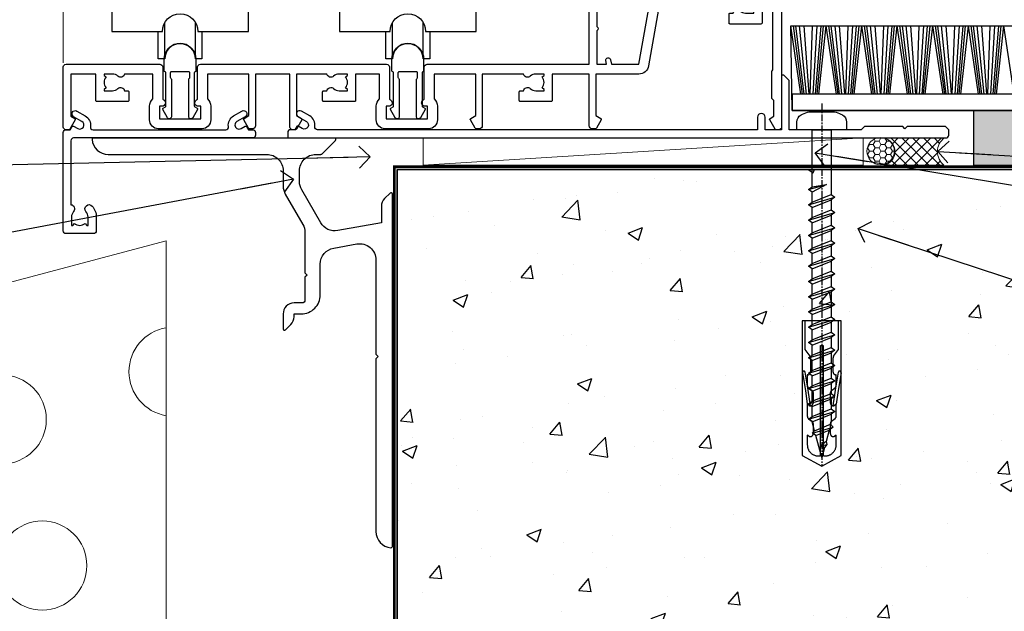
# Model space of a CAD drawing. Units: millimetres. Extents: x -28 to 240098, y -374 to 2178.
# Drawn here: x 8511 to 8691, y 93 to 201 of the extents above; entities that cross this region are included whole.
import ezdxf
from ezdxf import colors
from ezdxf.entities.mleader import LeaderData, LeaderLine
from ezdxf.math import Vec2, Vec3

# ---------------------------------------------------------------- set-up
doc = ezdxf.new("R2010")
doc.units = ezdxf.units.MM
doc.linetypes.add('CENTER', pattern=[2, 1.25, -0.25, 0.25, -0.25])
doc.linetypes.add('Dashed', pattern=[564.444447, 282.222223, -282.222223])
doc.layers.add('Aluminium Systems Ltd Joinery Detail', color=7, linetype='Continuous')
doc.layers.add('Aluminium Systems Ltd Notes', color=7, linetype='Continuous')
doc.styles.get("Standard").update_dxf_attribs({"font": 'arial.ttf'})

# ---------------------------------------------------------------- blocks, each defined once
blk = doc.blocks.new('01017P-30945')
at = {"flags": 128}
blk.add_lwpolyline([(41.88, 72, 0.198912), (42.06, 72.07), (44.56, 74.57, 0.668179), (44.38, 75), (0.25, 75, 0.441135), (0, 74.73, 0.387795), (2.99, 72), (31.99, 72, -0.414214), (34.99, 69), (34.99, 66.22, 0.131652), (35.39, 64.72), (38.59, 59.19, -0.131652), (38.99, 57.69), (38.99, 50.3), (39.39, 49.9), (38.99, 49.5), (38.99, 45.3, -0.414214), (38.49, 44.8), (36.99, 44.8, 0.414214), (34.99, 42.8), (34.99, 40.05, 0.668179), (35.41, 39.87), (36.4, 40.86, 0.198912), (36.99, 42.27), (36.99, 42.8), (38.29, 42.8, 0.414214), (41.79, 46.3), (41.79, 51.91, -0.36397), (44.27, 54.86), (48.47, 55.6, -0.466308), (51.99, 52.65), (51.99, 35.4), (52.39, 35), (51.99, 34.6), (51.99, 2.99, 0.387795), (54.71, 0, 0.441135), (54.99, 0.25), (54.99, 64.75, 0.668179), (54.56, 64.92), (53.57, 63.93, 0.198912), (52.99, 62.52), (52.99, 59.45), (44.99, 58.04, -0.315299), (41.87, 59.49), (38.39, 65.53, -0.131652), (37.99, 67.03), (37.99, 69, -0.414214), (40.99, 72)], format="xyb", close=True, dxfattribs=at)
blk = doc.blocks.new('Brick Veneer Concrete Floor Sill AC35')
at = {"layer": 'Aluminium Systems Ltd Joinery Detail', "linetype": 'Continuous', "lineweight": 5}
for p, q in [((-127.69, -39.19), (0.66, -5.01)), ((0.66, -5.01), (0.66, -82.57))]:
    blk.add_line(p, q, dxfattribs=at)
for centre in [(-29.46, -37.71), (-22.03, -64.46)]:
    blk.add_circle(centre, 8.16, dxfattribs=at)
blk.add_arc((2, -28.97), 8.16, 99.4857, 260.5143, dxfattribs=at)
at = {"layer": 'Aluminium Systems Ltd Joinery Detail'}
blk.add_blockref('01017P-30945', (-12.93, -61.19, 2), dxfattribs=at)
blk = doc.blocks.new('_Open90')
at = {"color": 0, "linetype": 'ByBlock', "lineweight": -2}
for p, q in [((-0.5, 0.5), (0, 0)), ((0, 0), (-2.44, 0)), ((0, 0), (-0.5, -0.5))]:
    blk.add_line(p, q, dxfattribs=at)
blk = doc.blocks.new('Rawlplug')
at = {"color": 4, "linetype": 'Dashed'}
blk.add_lwpolyline([(-3.57, 0), (-3.57, -24.66), (0, -26.59), (3.57, -24.66), (3.57, 0)], close=True, dxfattribs=at)
for points in [[(-3.07, 0), (-3.07, -5.27), (-2.17, -6.48, -0.162386), (-2.07, -6.78), (-2.07, -9.38, -0.414214), (-2.57, -9.88), (-2.64, -9.88), (-2.64, -11.85, 0.236093), (-2.44, -12.25), (-1.78, -12.74, -0.236093), (-1.58, -13.14), (-1.58, -15.06, -0.618001), (-2.38, -15.46), (-2.64, -15.27), (-2.64, -17.49, 0.236093), (-2.44, -17.89), (-1.78, -18.38, -0.236093), (-1.58, -18.78), (-1.58, -20.7, -0.618001), (-2.38, -21.1), (-2.64, -20.91), (-2.64, -22.73, 0.472976), (-0.25, -24.69), (-0.25, -4.5), (0.25, -4.5), (0.25, -24.69, 0.472976), (2.64, -22.73), (2.64, -20.91), (2.38, -21.1, -0.618001), (1.58, -20.7), (1.58, -18.78, -0.236093), (1.78, -18.38), (2.44, -17.89, 0.236093), (2.64, -17.49), (2.64, -15.27), (2.38, -15.46, -0.618001), (1.58, -15.06), (1.58, -13.14, -0.236093), (1.78, -12.74), (2.44, -12.25, 0.236093), (2.64, -11.85), (2.64, -9.88), (2.57, -9.88, -0.414214), (2.07, -9.38), (2.07, -6.78, -0.162386), (2.17, -6.48), (3.07, -5.27), (3.07, 0)], [(-2.09, -15.56), (-2.5, -12.72), (-3.04, -9.42, 1), (-3.53, -9.5), (-2.99, -12.79), (-2.64, -15.27)], [(2.09, -15.56), (2.5, -12.72), (3.04, -9.42, -1), (3.53, -9.5), (2.99, -12.79), (2.64, -15.27)]]:
    blk.add_lwpolyline(points, format="xyb", dxfattribs=at)
blk = doc.blocks.new('WS10G60Pan')
at = {"linetype": 'CENTER'}
blk.add_line((0, 4.8), (0, -61.5), dxfattribs=at)
for p, q in [((-1.75, -0.01), (1.75, -0.01)), ((-2.4, -10.96), (0.87, -10)), ((-2.4, -13.76), (2.4, -12.36)), ((-1.75, -13.27), (1.75, -11.87)), ((-1.75, -14.24), (1.75, -12.84)), ((-2.4, -16.56), (2.4, -15.16)), ((-1.75, -16.07), (1.75, -14.67)), ((-1.75, -17.04), (1.75, -15.64)), ((-2.4, -19.36), (2.4, -17.96)), ((-1.75, -18.87), (1.75, -17.47)), ((-1.75, -19.84), (1.75, -18.44)), ((-2.4, -22.16), (2.4, -20.76)), ((-1.75, -21.67), (1.75, -20.27)), ((-1.75, -22.64), (1.75, -21.24)), ((-1.75, -24.47), (1.75, -23.07)), ((-2.4, -24.96), (2.4, -23.56)), ((-1.75, -25.44), (1.75, -24.04)), ((-2.4, -27.76), (2.4, -26.36)), ((-1.75, -27.27), (1.75, -25.87)), ((-1.75, -28.24), (1.75, -26.84)), ((-1.75, -30.07), (1.75, -28.67)), ((-2.4, -30.56), (2.4, -29.16)), ((-1.75, -31.04), (1.75, -29.64)), ((-2.4, -33.36), (2.4, -31.96)), ((-1.75, -32.87), (1.75, -31.47)), ((-1.75, -33.84), (1.75, -32.44)), ((-2.4, -36.16), (2.4, -34.76)), ((-1.75, -35.67), (1.75, -34.27)), ((-1.75, -36.64), (1.75, -35.24)), ((-2.4, -38.96), (2.4, -37.56)), ((-1.75, -38.47), (1.75, -37.07)), ((-1.75, -39.44), (1.75, -38.04)), ((-2.4, -41.76), (2.4, -40.36)), ((-1.75, -41.27), (1.75, -39.87)), ((-1.75, -42.24), (1.75, -40.84)), ((-2.4, -44.56), (2.4, -43.16)), ((-1.75, -44.07), (1.75, -42.67)), ((-1.75, -45.04), (1.75, -43.64)), ((-2.4, -47.36), (2.4, -45.96)), ((-1.75, -46.87), (1.75, -45.47)), ((-1.75, -47.84), (1.75, -46.44)), ((-1.75, -49.67), (1.75, -48.27)), ((-2.4, -50.16), (2.4, -48.76)), ((-1.75, -50.64), (1.75, -49.24)), ((-2.4, -52.96), (2.4, -51.56)), ((-1.75, -52.47), (1.75, -51.07)), ((-1.75, -53.44), (1.75, -52.04)), ((-1.31, -55.1), (1.63, -53.92)), ((-1.67, -55.54), (2.08, -54.45)), ((-1.08, -55.97), (1.34, -55)), ((-0.27, -57.93), (0.9, -57.59))]:
    blk.add_line(p, q)
blk.add_lwpolyline([(-1.75, 0), (-4.55, 0), (-4.55, 1.42, -0.269448), (-3.79, 2.72, -0.057509), (-2.62, 3.22, -0.072181), (-2.06, 3.3), (2.06, 3.3, -0.072181), (2.62, 3.22, -0.057509), (3.79, 2.72, -0.269448), (4.55, 1.42), (4.55, 0), (1.75, 0), (1.75, -11.87), (2.4, -12.36), (1.75, -12.84), (1.75, -14.67), (2.4, -15.16), (1.75, -15.64), (1.75, -17.47), (2.4, -17.96), (1.75, -18.44), (1.75, -20.27), (2.4, -20.76), (1.75, -21.24), (1.75, -23.07), (2.4, -23.56), (1.75, -24.04), (1.75, -25.87), (2.4, -26.36), (1.75, -26.84), (1.75, -28.67), (2.4, -29.16), (1.75, -29.64), (1.75, -31.47), (2.4, -31.96), (1.75, -32.44), (1.75, -34.27), (2.4, -34.76), (1.75, -35.24), (1.75, -37.07), (2.4, -37.56), (1.75, -38.04), (1.75, -39.87), (2.4, -40.36), (1.75, -40.84), (1.75, -42.67), (2.4, -43.16), (1.75, -43.64), (1.75, -45.47), (2.4, -45.96), (1.75, -46.44), (1.75, -48.27), (2.4, -48.76), (1.75, -49.24), (1.75, -51.07), (2.4, -51.56), (1.75, -52.04), (1.75, -53.47), (1.63, -53.92), (2.08, -54.45), (1.34, -55), (0.79, -57.05), (0.9, -57.59), (0.5, -58.14), (0, -60), (-1.08, -55.97), (-1.67, -55.54), (-1.31, -55.1), (-1.75, -53.47), (-1.75, -53.44), (-2.4, -52.96), (-1.75, -52.47), (-1.75, -50.64), (-2.4, -50.16), (-1.75, -49.67), (-1.75, -47.84), (-2.4, -47.36), (-1.75, -46.87), (-1.75, -45.04), (-2.4, -44.56), (-1.75, -44.07), (-1.75, -42.24), (-2.4, -41.76), (-1.75, -41.27), (-1.75, -39.44), (-2.4, -38.96), (-1.75, -38.47), (-1.75, -36.64), (-2.4, -36.16), (-1.75, -35.67), (-1.75, -33.84), (-2.4, -33.36), (-1.75, -32.87), (-1.75, -31.04), (-2.4, -30.56), (-1.75, -30.07), (-1.75, -28.24), (-2.4, -27.76), (-1.75, -27.27), (-1.75, -25.44), (-2.4, -24.96), (-1.75, -24.47), (-1.75, -22.64), (-2.4, -22.16), (-1.75, -21.67), (-1.75, -19.84), (-2.4, -19.36), (-1.75, -18.87), (-1.75, -17.04), (-2.4, -16.56), (-1.75, -16.07), (-1.75, -14.24), (-2.4, -13.76), (-1.75, -13.27), (-1.75, -11.44), (-2.4, -10.96), (-1.75, -10.47)], format="xyb", close=True)
for points in [[(-1.75, -10.47), (0.87, -10), (-1.75, -11.44)], [(0.79, -57.05), (-0.27, -57.93), (0.5, -58.14)]]:
    blk.add_lwpolyline(points)
blk = doc.blocks.new('F079-21199')
at = {"flags": 128}
blk.add_lwpolyline([(4.55, 1.5), (4.55, 3.02, 0.183747), (4.16, 4.04, -1), (5.29, 5.04, -0.183747), (6.05, 3.02), (6.05, 0.5, -0.414214), (5.55, 0), (0.5, 0, -0.414214), (0, 0.5), (0, 18.5, -0.414214), (0.5, 19), (1.29, 19), (1.63, 19.58, -0.414214), (1.9, 19.66), (2.66, 19.22, 1), (3.41, 20.52), (1.9, 21.39, -1), (2.5, 22.43), (4.01, 21.56, -0.308922), (4.96, 19.58, 0.459253), (5.45, 19), (29.75, 19, 0.459253), (30.24, 19.58, -0.308922), (31.19, 21.56), (32.7, 22.43, -1), (33.3, 21.39), (31.79, 20.52, 1), (32.54, 19.22), (33.3, 19.66, -0.414214), (33.57, 19.58), (33.91, 19), (34.7, 19, -0.414214), (35.2, 18.5), (35.2, 18, -0.414214), (34.7, 17.5), (1.9, 17.5, 0.414214), (1.4, 17), (1.4, 5.28, -0.612248), (1.89, 4.04, 0.183747), (1.5, 3.02), (1.5, 1.5), (1.75, 1.5), (2.04, 1.86, 0.36397), (4.01, 1.86), (4.3, 1.5)], format="xyb", close=True, dxfattribs=at)
blk = doc.blocks.new('Brick Veneer AC35 Floor Liner External Stacker')
at = {"layer": 'Aluminium Systems Ltd Joinery Detail'}
h = blk.add_hatch(dxfattribs=at)
h.set_pattern_fill('GRAVEL', color=256, scale=0.2)
h.set_pattern_definition([(228.0127875, (-4361.8149, -212.2633), (-40.640000003, -45.719999997), [0.683443, -67.6609673]), (184.969741, (-4362.2721, -212.7713), (60.959999976, 5.080000289), [1.1728094, -116.108098]), (132.510447, (-4363.4405, -212.8729), (50.800000021, -55.87999998), [0.826963, -81.8694456]), (267.273689, (-4365.4217, -214.1429), (5.08000001, 101.6), [1.068009, -105.732875]), (292.833654, (-4365.4725, -215.2097), (-25.400000002, 60.959999999), [1.0472674, -103.6796155]), (357.273689, (-4365.0661, -216.1749), (-101.6, 5.08000001), [1.068009, -105.732875]), (37.6942405, (-4363.99931, -216.2257), (-66.039999997, -50.800000004), [1.4123873, -139.8262306]), (72.2553284, (-4362.88171, -215.3621), (35.5600000096, 111.759999997), [1.333439, -132.010513]), (121.4295656, (-4362.4753, -214.0921), (-40.640000006, 66.039999996), [1.071626, -106.0910914]), (175.236358, (-4363.0341, -213.1777), (55.88, -5.08000001), [1.2234266, -59.947874]), (222.397438, (-4364.25331, -213.0761), (-60.959999998, -55.880000002), [1.582156, -156.633545]), (138.814075, (-4360.3925, -214.1937), (-35.56, 30.48), [0.540009, -53.4611316]), (171.4692344, (-4360.7989, -213.8381), (66.040000002, -10.159999988), [1.027364, -101.709278]), (225, (-4361.815, -213.6857), (-7e-16, -5.08), [0.7184187, -6.465786]), (203.19859, (-4362.1705, -213.0761), (25.4, 10.16), [0.3868826, -38.301245]), (291.80141, (-4362.5261, -213.2285), (-5.08, 15.24), [0.547131, -26.809506]), (30.963757, (-4362.3229, -213.7365), (15.24, 10.16), [0.8886393, -28.7325963]), (161.56505, (-4361.5609, -213.2793), (10.16, -5.08), [0.642574, -15.421796]), (16.38954, (-4365.4725, -213.2285), (50.8, 15.24), [0.900176, -89.1176533]), (70.346176, (-4364.6089, -212.9745), (-20.320000002, -55.88), [0.755198, -74.7644314]), (293.19859, (-4361.5609, -212.2633), (-10.16, 25.4), [0.77376, -37.914367]), (343.61046, (-4361.2561, -212.9745), (-50.800000001, 15.239999996), [0.900176, -89.1176533]), (339.443955, (-4365.4725, -216.3781), (-25.4, 10.16), [0.8680704, -42.5354686]), (294.775141, (-4364.6597, -216.6829), (-25.40000003, 55.879999986), [0.727344, -72.007187]), (66.80141, (-4361.5101, -217.3433), (10.16, 25.4), [0.77376, -37.914367]), (17.354025, (-4361.2053, -216.6321), (-66.039999999, -20.320000004), [0.8515655, -84.304752]), (69.443955, (-4363.9993, -217.3433), (-10.16, -25.4), [0.434035, -42.969504]), (101.309932, (-4361.8149, -217.3433), (-5.08, 20.32), [0.259029, -25.64399]), (165.963757, (-4361.8657, -217.0893), (15.24, -5.08), [1.0472674, -19.898109]), (186.009006, (-4362.8817, -216.8353), (50.8, 5.080000003), [0.970534, -96.08273]), (303.690068, (-4362.3229, -214.1937), (-5.08, 10.16), [0.732648, -17.583553]), (353.1572266, (-4361.91651, -214.8033), (86.3600000005, -10.1599999955), [1.2791135, -126.632018]), (60.945396, (-4360.6465, -214.9557), (-20.32, -35.56), [0.5230165, -51.7787846]), (90, (-4360.3925, -214.4985), (-5.08, 5.08), [0.3048, -4.7752]), (120.256437, (-4362.9833, -216.6829), (20.319999998, -35.56), [0.705734, -69.8678815]), (48.0127875, (-4363.3389, -216.0733), (40.640000003, 45.719999997), [1.366886, -66.9775244]), (0, (-4362.4245, -215.0573), (5.08, 5.08), [1.3208, -3.7592]), (325.3048465, (-4361.1037, -215.0573), (50.80000002, -35.559999973), [0.803219, -79.5186334]), (254.054604, (-4360.4433, -215.5145), (-5.08, -20.32), [0.739658, -36.2433]), (207.6459754, (-4360.64651, -216.2257), (-96.520000004, -50.799999993), [1.20429, -119.224929]), (175.4260787, (-4361.71331, -216.7845), (-66.04, 5.08), [1.274059, -126.131693])])
h.paths.add_polyline_path([(112.89, 3.8), (112.89, -6.2), (189.97, -6.2), (189.97, 3.8)])
at = {"layer": 'Aluminium Systems Ltd Joinery Detail', "lineweight": 5}
h = blk.add_hatch(dxfattribs=at)
h.set_pattern_fill('HONEY', color=0, scale=0.221113, angle=360, style=0)
h.set_pattern_definition([(0, (-6020.46315, -488.9421), (1.05304828, 0.607977563), [0.70203219, -1.40406438]), (120, (-6020.46315, -488.9421), (-1.053048155, 0.60797778), [0.70203219, -1.40406438]), (60, (-6020.46315, -488.9421), (1.26e-07, 1.215955345), [-1.40406438, 0.70203219])])
edge = h.paths.add_edge_path()
edge.add_arc((95.86, -3.63), 2.5, 0, 180)
edge.add_arc((95.86, -3.63), 2.5, 180, 360)
h = blk.add_hatch(dxfattribs=at)
h.set_pattern_fill('NET', color=0, scale=0.442225, angle=225, style=0)
h.set_pattern_definition([(315, (-7387.9224, 4152.8209), (-0.99282344, -0.99282344), []), (225, (-7387.9224, 4152.8209), (-0.99282344, 0.99282344), [])])
edge = h.paths.add_edge_path()
edge.add_line((107.46, -6.19), (96.72, -6.2))
edge.add_arc((95.88, -3.74), 2.6, -71.2564, 76.9454)
edge.add_line((96.47, -1.2), (107.51, -1.2))
edge.add_arc((109.41, -3.71), 3.15, 127.1389, 231.8374)
at = {"flags": 128}
blk.add_lwpolyline([(-12.68, -1.2), (107.82, -1.2, 0.414214), (108.32, -0.7), (108.32, 0.3), (107.72, 0.9), (100.72, 0.9), (100.32, 0.5), (99.92, 0.9), (92.92, 0.9), (92.32, 0.3), (79.12, 0.3), (79.12, 9.21, 0.198912), (79.06, 9.36), (78.18, 10.24, 0.198912), (78.04, 10.3), (77.92, 10.3, 0.414214), (77.72, 10.1), (77.72, 0.3), (74.72, 0.3), (74.72, 2.6, 1), (73.32, 2.6), (73.32, 0.3), (-7.22, 0.3, -0.459253), (-7.72, 0.87, 0.308922), (-8.67, 2.85), (-10.18, 3.72, 1), (-10.78, 2.69), (-9.27, 1.82, -1), (-10.02, 0.52), (-10.78, 0.95, 0.414214), (-11.05, 0.88), (-11.39, 0.3), (-12.18, 0.3, 0.414214), (-12.68, -0.2), (-12.68, -1.2)], format="xyb", dxfattribs=at)
at = {"layer": 'Aluminium Systems Ltd Joinery Detail'}
for p, q in [((81.25, 6.82, -1), (79.39, 19.34, -1)), ((81.56, 6.82, -1), (79.88, 19.34, -1)), ((81.84, 6.82, -1), (80.32, 19.34, -1)), ((82.28, 6.82, -1), (81.01, 19.34, -1)), ((82.8, 6.82, -1), (81.84, 19.34, -1)), ((82.95, 6.82, -1), (83.41, 19.34, -1)), ((83.49, 6.82, -1), (84.25, 19.34, -1)), ((83.93, 6.82, -1), (84.95, 19.34, -1)), ((84.21, 6.82, -1), (85.4, 19.34, -1)), ((84.53, 6.82, -1), (85.89, 19.34, -1)), ((87.76, 6.82, -1), (85.89, 19.34, -1)), ((88.07, 6.82, -1), (86.38, 19.34, -1)), ((88.35, 6.82, -1), (86.83, 19.34, -1)), ((88.78, 6.82, -1), (87.52, 19.34, -1)), ((89.31, 6.82, -1), (88.35, 19.34, -1)), ((89.46, 6.82, -1), (89.91, 19.34, -1)), ((89.99, 6.82, -1), (90.76, 19.34, -1)), ((90.43, 6.82, -1), (91.45, 19.34, -1)), ((90.72, 6.82, -1), (91.9, 19.34, -1)), ((91.03, 6.82, -1), (92.4, 19.34, -1)), ((94.27, 6.82, -1), (92.4, 19.34, -1)), ((94.58, 6.82, -1), (92.89, 19.34, -1)), ((94.85, 6.82, -1), (93.33, 19.34, -1)), ((95.29, 6.82, -1), (94.02, 19.34, -1)), ((95.81, 6.82, -1), (94.86, 19.34, -1)), ((95.96, 6.82, -1), (96.42, 19.34, -1)), ((96.5, 6.82, -1), (97.26, 19.34, -1)), ((96.94, 6.82, -1), (97.96, 19.34, -1)), ((97.22, 6.82, -1), (98.41, 19.34, -1)), ((97.54, 6.82, -1), (98.9, 19.34, -1)), ((100.77, 6.82, -1), (98.9, 19.34, -1)), ((101.08, 6.82, -1), (99.4, 19.34, -1)), ((101.36, 6.82, -1), (99.84, 19.34, -1)), ((101.79, 6.82, -1), (100.53, 19.34, -1)), ((102.32, 6.82, -1), (101.36, 19.34, -1)), ((102.47, 6.82, -1), (102.92, 19.34, -1)), ((103, 6.82, -1), (103.77, 19.34, -1)), ((103.44, 6.82, -1), (104.46, 19.34, -1)), ((103.73, 6.82, -1), (104.91, 19.34, -1)), ((104.04, 6.82, -1), (105.41, 19.34, -1)), ((107.28, 6.82, -1), (105.41, 19.34, -1)), ((107.59, 6.82, -1), (105.9, 19.34, -1)), ((107.86, 6.82, -1), (106.34, 19.34, -1)), ((108.3, 6.82, -1), (107.03, 19.34, -1)), ((108.82, 6.82, -1), (107.87, 19.34, -1)), ((108.97, 6.82, -1), (109.43, 19.34, -1)), ((109.51, 6.82, -1), (110.27, 19.34, -1)), ((109.95, 6.82, -1), (110.97, 19.34, -1)), ((110.23, 6.82, -1), (111.42, 19.34, -1)), ((110.55, 6.82, -1), (111.92, 19.34, -1)), ((113.78, 6.82, -1), (111.92, 19.34, -1)), ((114.09, 6.82, -1), (112.41, 19.34, -1)), ((114.37, 6.82, -1), (112.85, 19.34, -1)), ((114.8, 6.82, -1), (113.54, 19.34, -1)), ((115.33, 6.82, -1), (114.37, 19.34, -1)), ((115.48, 6.82, -1), (115.93, 19.34, -1)), ((116.01, 6.82, -1), (116.78, 19.34, -1)), ((116.46, 6.82, -1), (117.48, 19.34, -1)), ((116.74, 6.82, -1), (117.92, 19.34, -1)), ((117.05, 6.82, -1), (118.42, 19.34, -1)), ((120.29, 6.82, -1), (118.42, 19.34, -1))]:
    blk.add_line(p, q, dxfattribs=at)
at = {"layer": 'Aluminium Systems Ltd Joinery Detail', "color": 0, "lineweight": 5}
blk.add_line((12.12, -6.2, 1), (92.66, -1.2, 1), dxfattribs=at)
at = {"layer": 'Aluminium Systems Ltd Joinery Detail', "elevation": -1}
for points in [[(79.39, 19.34), (189.72, 19.34), (189.97, 3.8), (79.64, 3.8)], [(79.64, 3.8), (189.97, 3.8), (189.97, 6.82), (79.64, 6.82)], [(112.89, -6.2), (189.97, -6.2), (189.97, 3.8), (112.89, 3.8)]]:
    blk.add_lwpolyline(points, close=True, dxfattribs=at)
at = {"layer": 'Aluminium Systems Ltd Joinery Detail', "color": 0, "lineweight": 5, "elevation": 1}
blk.add_lwpolyline([(12.12, -6.2), (92.66, -6.2), (92.66, -1.2), (12.12, -1.2)], close=True, dxfattribs=at)
blk.add_lwpolyline([(96.45, -6.21), (107.46, -6.19, -0.491511), (107.51, -1.2), (96.47, -1.2, -0.810102)], format="xyb", close=True, dxfattribs=at)
at = {"layer": 'Aluminium Systems Ltd Joinery Detail', "color": 0, "lineweight": 5, "ltscale": 0.12}
blk.add_circle((95.86, -3.63, 1), 2.5, dxfattribs=at)
at = {"layer": 'Aluminium Systems Ltd Joinery Detail'}
for name, p in [('F079-21199', (-53.78, -18.7)), ('WS10G60Pan', (85.08, 0.3)), ('Rawlplug', (85.08, -34.67))]:
    blk.add_blockref(name, p, dxfattribs=at)
blk = doc.blocks.new('F838-22192')
at = {"flags": 128}
blk.add_lwpolyline([(0.9, 0.19), (0.03, 1.7, -0.414214), (0.1, 1.97), (0.5, 2.2, 0.267949), (0.6, 2.37), (0.6, 8.41, 0.342026), (0.45, 8.61, -0.342026), (0.3, 8.8), (0.3, 10.9, -1), (6.1, 10.9), (6.1, 8.8, -0.342026), (5.95, 8.61, 0.342026), (5.8, 8.41), (5.8, 2.37, 0.267949), (5.9, 2.2), (6.3, 1.97, -0.414214), (6.37, 1.7), (5.5, 0.19, -0.767327), (4.8, 0.38), (4.8, 7.25, -0.267951), (4.9, 7.43, 0.267951), (5, 7.6), (5, 8.4, 0.414214), (4.8, 8.6), (1.6, 8.6, 0.414214), (1.4, 8.4), (1.4, 7.6), (1.4, 7.6, 0.267951), (1.5, 7.43, -0.267951), (1.6, 7.25), (1.6, 0.38, -0.767327)], format="xyb", close=True, dxfattribs=at)
blk = doc.blocks.new('DR001')
for p, q in [((-2.25, 37.2), (-4.75, 37.2)), ((2.25, 37.2), (4.75, 37.2)), ((1.41, 22.22), (2.12, 21.51)), ((-2.12, 18.69), (-1.41, 17.98)), ((-2.8, -2.8), (-2.8, 3.85)), ((2.8, -2.8), (2.8, 3.85))]:
    blk.add_line(p, q)
for points in [[(-1, 34.9, -0.229649), (-2.25, 37.2), (-2.25, 40.2), (-10.2, 40.2), (-11.2, 39.2), (-11.2, 35.2), (-13.25, 33.15), (-13.25, 7.2), (-12.5, 7.2), (-12.5, 2.2), (-3.25, 2.2, -1), (3.25, 2.2), (12.5, 2.2), (12.5, 7.2), (13.25, 7.2), (13.25, 33.15), (11.2, 35.2), (11.2, 39.2), (10.2, 40.2), (2.25, 40.2), (2.25, 37.2, -0.229649), (1, 34.9)], [(1.41, 22.22), (0.49, 21.3, -0.414214), (-0.21, 21.3), (-2.86, 23.95), (-3.85, 22.96), (-1.2, 20.31, -0.414214), (-1.2, 19.61), (-2.12, 18.69)], [(-1.41, 17.98), (-0.49, 18.9, -0.414214), (0.21, 18.9), (2.86, 16.25), (3.85, 17.24), (1.2, 19.89, -0.414214), (1.2, 20.59), (2.12, 21.51)], [(4, 2.2), (4, -2.8), (2.8, -2.8, 1), (-2.8, -2.8), (-4, -2.8), (-4, 2.2)]]:
    blk.add_lwpolyline(points, format="xyb")
blk.add_lwpolyline([(-4.75, 40.2), (-4.75, 34.9), (4.75, 34.9), (4.75, 40.2)])
blk.add_circle((0, 20.1), 5.4)
blk = doc.blocks.new('F842-22208')
at = {"flags": 128}
blk.add_lwpolyline([(84.26, 7.15, -0.566658), (85.49, 7.54, 0.183747), (86.5, 7.15), (88.03, 7.15), (88.03, 7.4), (87.67, 7.69, 0.36397), (87.67, 9.66), (88.03, 9.95), (88.03, 10.2), (86.5, 10.2, 0.183747), (85.49, 9.81, -0.566658), (84.26, 10.2), (76.7, 10.2), (76.7, 0.7, -0.414214), (76.2, 0.2), (75.56, 0.2, -0.267949), (75.39, 0.3), (74.53, 1.8, -0.414214), (74.6, 2.07), (75.5, 2.59), (75.5, 10.2), (67.9, 10.2), (67.9, 5.64, -0.213422), (68.5, 4.3), (68.5, 1.8, -0.414214), (66.9, 0.2), (58.9, 0.2, -0.414214), (57.3, 1.8), (57.3, 4.3, -0.213422), (57.9, 5.64), (57.9, 10.2), (53.53, 10.2), (53.53, 5.35, -0.414214), (53.33, 5.15), (47.68, 5.15, -0.414214), (47.48, 5.35), (47.48, 6.95, -0.414214), (47.68, 7.15), (48.26, 7.15, -0.566658), (49.49, 7.54, 0.183747), (50.5, 7.15), (52.03, 7.15), (52.03, 7.4), (51.67, 7.69, 0.36397), (51.67, 9.66), (52.03, 9.95), (52.03, 10.2), (50.5, 10.2, 0.183747), (49.49, 9.81, -0.566658), (48.26, 10.2), (42.7, 10.2), (42.7, 2.59), (43.6, 2.07, -0.414214), (43.67, 1.8), (42.69, 0.1, -0.267949), (42.52, 0), (42, 0, -0.414214), (41.5, 0.5), (41.5, 10.2), (35.2, 10.2), (35.2, 0.7, -0.414214), (34.7, 0.2), (34.06, 0.2, -0.267949), (33.89, 0.3), (33.03, 1.8, -0.414214), (33.1, 2.07), (34, 2.59), (34, 10.2), (26.4, 10.2), (26.4, 5.64, -0.213422), (27, 4.3), (27, 1.8, -0.414214), (25.4, 0.2), (17.4, 0.2, -0.414214), (15.8, 1.8), (15.8, 4.3, -0.213422), (16.4, 5.64), (16.4, 10.2), (11.24, 10.2, -0.566658), (10.01, 9.81, 0.183747), (9, 10.2), (7.47, 10.2), (7.47, 9.95), (7.83, 9.66, 0.36397), (7.83, 7.69), (7.47, 7.4), (7.47, 7.15), (9, 7.15, 0.183747), (10.01, 7.54, -0.566658), (11.24, 7.15), (11.82, 7.15, -0.414214), (12.02, 6.95), (12.02, 5.35, -0.414214), (11.82, 5.15), (6.17, 5.15, -0.414214), (5.97, 5.35), (5.97, 10.2), (1.4, 10.2), (1.4, 2.48), (2.1, 2.07, -0.414214), (2.17, 1.8), (1.19, 0.1, -0.267949), (1.02, 0), (0.5, 0, -0.414216), (0, 0.5), (0, 11.5, -0.414211), (0.5, 12), (17.7, 12, -0.414214), (18.2, 11.5), (18.2, 5.58, -0.889854), (18.05, 4.3), (17.6, 4.3), (17.6, 2), (25.2, 2), (25.2, 4.3), (24.75, 4.3, -0.889854), (24.6, 5.58), (24.6, 11.5, -0.414214), (25.1, 12), (59.2, 12, -0.414214), (59.7, 11.5), (59.7, 5.58, -0.889854), (59.55, 4.3), (59.1, 4.3), (59.1, 2), (66.7, 2), (66.7, 4.3), (66.25, 4.3, -0.889854), (66.1, 5.58), (66.1, 11.5, -0.414214), (66.6, 12), (96.3, 12), (96.3, 25.5, -0.414214), (96.8, 26), (99.7, 26, -0.414214), (100.2, 25.5), (100.2, 24.25, -1), (99.3, 24.25), (99.3, 25), (97.7, 25), (97.7, 18.9, -0.5), (97.7, 18.1), (97.7, 12), (99.43, 12), (99.31, 12.67, -1), (100.19, 12.83), (100.34, 12), (105.38, 12), (107.62, 24.68, -0.36397), (109.19, 26), (115, 26, -1), (115, 25), (113.5, 25), (113.5, 23.5), (118.06, 23.5), (119.36, 25.75, -0.267979), (119.79, 26), (129.2, 26, 0.414214), (130.2, 27), (130.2, 29), (128.4, 29, -1), (128.4, 29.8), (130.2, 29.8), (130.2, 37.5), (128.5, 37.5, -0.414214), (128, 38), (128, 39.3, -1), (128.9, 39.3), (128.9, 38.5), (130.4, 38.5), (130.4, 44), (128.9, 44), (128.9, 43.2, -1), (128, 43.2), (128, 44.5, -0.414214), (128.5, 45), (131, 45, -0.414214), (131.5, 44.5), (131.5, 0.5, -0.414213), (131, 0), (130.48, 0, -0.267949), (130.31, 0.1), (129.33, 1.8, -0.414214), (129.4, 2.07), (130.1, 2.47), (130.1, 5.35), (129.76, 5.69, -0.198912), (129.7, 5.83), (129.7, 10.66, -0.198912), (129.76, 10.81), (129.9, 10.95), (129.9, 22.01, 1), (127.93, 22.01), (127.93, 19.55, -0.414214), (127.73, 19.35), (122.08, 19.35, -0.414214), (121.88, 19.55), (121.88, 21.15, -0.414214), (122.08, 21.35), (122.66, 21.35, -0.566658), (123.89, 21.74, 0.183747), (124.9, 21.35), (126.43, 21.35), (126.43, 21.6), (126.07, 21.89, 0.36397), (126.07, 23.86), (126.43, 24.15), (126.43, 24.4), (124.9, 24.4, 0.183747), (123.89, 24.01, -0.566658), (122.66, 24.4), (120.42, 24.4), (119.44, 22.7, -0.267979), (118.06, 21.9), (113.5, 21.9, -0.414214), (111.9, 23.5), (111.9, 24.2), (109.36, 24.2), (107.16, 11.69, -0.36397), (105.38, 10.2), (97.5, 10.2), (97.5, 2.59), (98.4, 2.07, -0.414214), (98.47, 1.8), (97.61, 0.3, -0.267949), (97.44, 0.2), (96.8, 0.2, -0.414214), (96.3, 0.7), (96.3, 10.2), (89.53, 10.2), (89.53, 5.35, -0.414214), (89.33, 5.15), (83.68, 5.15, -0.414214), (83.48, 5.35), (83.48, 6.95, -0.414214), (83.68, 7.15)], format="xyb", close=True, dxfattribs=at)
blk = doc.blocks.new('AC35 External Stacker Door Sill')
at = {"layer": 'Aluminium Systems Ltd Joinery Detail', "linetype": 'Continuous', "lineweight": 5}
blk.add_line((-113.6, 110.23), (-113.6, 13.74), dxfattribs=at)
at = {"layer": 'Aluminium Systems Ltd Joinery Detail'}
for name, p in [('DR001', (-92.21, 17.3)), ('DR001', (-50.52, 17.3)), ('F842-22208', (-113.6, 1.5)), ('F838-22192', (-95.41, 3.5)), ('F838-22192', (-53.72, 3.5))]:
    blk.add_blockref(name, p, dxfattribs=at)
blk = doc.blocks.new('140 Concrete Sill CC')
at = {"layer": 'Aluminium Systems Ltd Joinery Detail'}
h = blk.add_hatch(dxfattribs=at)
h.set_pattern_fill('AR-CONC', color=256, scale=0.15)
h.set_pattern_definition([(50, (-5457.435, -2479.092), (27.3277, -2.39086), [2.8575, -31.4325]), (355, (-5457.435, -2479.092), (-5.28651, 28.65853), [2.286, -25.14609]), (100.45144, (-5455.158, -2479.29), (22.04119, 26.26766), [2.4285, -26.71354]), (46.1842, (-5457.435, -2471.472), (40.66186, -6.30635), [4.28625, -47.14875]), (96.63556, (-5454.046, -2471.997), (35.61062, 37.11392), [3.64275, -40.07034]), (351.18415, (-5457.435, -2471.47), (35.61062, 37.11392), [3.429, -37.71896]), (21, (-5453.625, -2473.377), (22.74216, -15.33978), [2.8575, -31.4325]), (326, (-5453.625, -2473.377), (9.2703, 27.6282), [2.286, -25.146]), (71.45144, (-5451.73, -2474.655), (32.01246, 12.28842), [2.4285, -26.71349]), (37.5, (-5457.435, -2479.092), (0.46329, 12.683256), [0, -24.8412, 0, -25.527, 0, -25.24125]), (7.5, (-5457.435, -2479.092), (10.02295, 15.027086), [0, -14.5542, 0, -24.2697, 0, -9.62025]), (327.5, (-5465.931, -2479.092), (20.33859, -0.859312), [0, -9.525, 0, -29.718, 0, -39.4335]), (317.5, (-5469.741, -2479.092), (22.219377, 3.813974), [0, -12.3825, 0, -19.7358, 0, -28.0035])])
edge = h.paths.add_edge_path()
edge.add_line((79.91, 123.44), (79.91, 38.36))
edge.add_spline(control_points=[(79.91, 38.36), (234.28, 36.49), (247.4, 58.96), (255.52, 85.91), (254.42, 114.81), (256.98, 123.44)], knot_values=[177.537471, 177.537471, 177.537471, 177.537471, 227.455421, 263.56182, 289.18489, 289.18489, 289.18489, 289.18489], degree=3, periodic=0)
edge.add_line((256.98, 123.44), (79.91, 123.44))
blk.add_line((79.91, 123.44, 1), (79.91, 38.36, 1), dxfattribs=at)
at = {"layer": 'Aluminium Systems Ltd Joinery Detail', "linetype": 'Dashed', "ltscale": 0.01, "const_width": 0.5}
blk.add_lwpolyline([(79.41, 38.36), (79.41, 123.94), (255.39, 123.94)], dxfattribs=at)
at = {"layer": 'Aluminium Systems Ltd Joinery Detail'}
blk.add_lwpolyline([(79.91, 38.36), (79.91, 123.44), (256.98, 123.44)], dxfattribs=at)
blk.add_open_spline([(79.91, 38.36, 1), (234.28, 36.49), (247.4, 58.96), (255.52, 85.91), (254.42, 114.81), (256.98, 123.44)], degree=3, knots=[177.537471, 177.537471, 177.537471, 177.537471, 227.455421, 263.56182, 289.18489, 289.18489, 289.18489, 289.18489], dxfattribs=at)
blk = doc.blocks.new('Brick Veneer Concrete Floor Sill Text AC35')
at = {"layer": 'Aluminium Systems Ltd Notes', "color": 3, "lineweight": 5, "ltscale": 0.12}
ml = blk.add_multileader_mtext('Standard', dxfattribs=at)
ml.set_content('WANZ BAR LOCATION BRACKET', color=3)
ml.set_leader_properties(color=8)
ml.set_arrow_properties(name='OPEN90')
ml.build(insert=Vec2(0, 0))
ml.multileader.update_dxf_attribs({"text_left_attachment_type": 2, "text_right_attachment_type": 2})
ctx = ml.context
ctx.base_point, ctx.plane_origin = Vec3(-12.74, 114.05, 1), Vec3(-58.29, 4.57, 1)
ctx.left_attachment, ctx.right_attachment, ctx.text_align_type = 2, 2, 2
notes = []
notes.append((ctx, [(1, (1, 1, 0), (26.9, 114.05, 1), (-1, 0), 6.29, [(0, [(143.98, 116.67, 1)], 0, [])])]))
ctx.mtext.insert, ctx.mtext.width, ctx.mtext.defined_height, ctx.mtext.alignment, ctx.mtext.line_spacing_style, ctx.mtext.flow_direction = Vec3(18.61, 123.39, 1), 49.8798, 9.45, 3, 2, 5
ml = blk.add_multileader_mtext('Standard', dxfattribs=at)
ml.set_content('WANZ SILL SUPPORT', color=3)
ml.set_leader_properties(color=8)
ml.set_arrow_properties(name='OPEN90')
ml.build(insert=Vec2(0, 0))
ml.multileader.update_dxf_attribs({"text_left_attachment_type": 2, "text_right_attachment_type": 2})
ctx = ml.context
ctx.base_point, ctx.plane_origin = Vec3(-12.36, 93.25), Vec3(142.5, 160.21)
ctx.left_attachment, ctx.right_attachment, ctx.text_align_type = 2, 2, 2
notes.append((ctx, [(0, (1, 1, 0), (27.16, 93.25), (-1, 0), 6.29, [(0, [(129.92, 112.6)], 0, [])])]))
ctx.mtext.insert, ctx.mtext.width, ctx.mtext.defined_height, ctx.mtext.alignment, ctx.mtext.line_spacing_style, ctx.mtext.flow_direction = Vec3(18.87, 99.25), 51.7732, 9.73, 3, 2, 5
for ctx, leaders in notes:
    for number, flags, end, landing, length, lines in leaders:
        leader = LeaderData()
        leader.index, (leader.has_last_leader_line, leader.has_dogleg_vector, leader.attachment_direction) = number, flags
        leader.last_leader_point, leader.dogleg_vector, leader.dogleg_length = Vec3(end), Vec3(landing), length
        for number, points, colour, breaks in lines:
            line = LeaderLine()
            line.index, line.vertices, line.color, line.breaks = number, Vec3.list(points), colors.encode_raw_color(colour), breaks
            leader.lines.append(line)
        ctx.leaders.append(leader)
blk = doc.blocks.new('Liner Sill Text AC35 Gib Floor External Slider')
at = {"layer": 'Aluminium Systems Ltd Notes', "color": 3, "lineweight": 5, "ltscale": 0.12}
ml = blk.add_multileader_mtext('Standard', dxfattribs=at)
ml.set_content('WATER RESISTANT\\PAIRSEAL ON PEF ROD', color=3)
ml.set_leader_properties(color=8)
ml.set_arrow_properties(name='OPEN90')
ml.build(insert=Vec2(0, 0))
ml.multileader.update_dxf_attribs({"text_left_attachment_type": 2, "text_right_attachment_type": 2})
ctx = ml.context
ctx.base_point, ctx.plane_origin = Vec3(118.87, -18.72, -1.42), Vec3(-59.98, -1.16, -1.42)
ctx.left_attachment, ctx.right_attachment = 2, 2
notes = []
notes.append((ctx, [(0, (1, 1, 0), (114.4, -18.72, -1.42), (1, 0), 4.46, [(0, [(40.95, -14.25, -1.42)], 0, [])])]))
ctx.mtext.insert, ctx.mtext.width, ctx.mtext.line_spacing_style, ctx.mtext.flow_direction = Vec3(120.87, -12.72, -1.42), 79.8654, 2, 5
ml = blk.add_multileader_mtext('Standard', dxfattribs=at)
ml.set_content('FLAT PACKERS', color=3)
ml.set_leader_properties(color=8)
ml.set_arrow_properties(name='OPEN90')
ml.build(insert=Vec2(0, 0))
ml.multileader.update_dxf_attribs({"text_left_attachment_type": 2, "text_right_attachment_type": 2})
ctx = ml.context
ctx.base_point, ctx.plane_origin = Vec3(118.87, -30.23, -1.42), Vec3(150.68, 128.83, -1.42)
ctx.left_attachment, ctx.right_attachment, ctx.text_align_type = 2, 2, 2
notes.append((ctx, [(1, (1, 1, 0), (114.4, -30.23, -1.42), (1, 0), 4.46, [(0, [(18.54, -14.5, -1.42)], 0, [])])]))
ctx.mtext.insert, ctx.mtext.width, ctx.mtext.defined_height, ctx.mtext.alignment, ctx.mtext.line_spacing_style, ctx.mtext.flow_direction = Vec3(162.04, -27.56, -1.42), 63.8711, 9.45, 3, 2, 5
ml = blk.add_multileader_mtext('Standard', dxfattribs=at)
ml.set_content('FIXINGS: PAIRS OF 75x3.15mm NAILS OR 1 X 8g 65MM SS SCREWS AT 150 FROM CORNERS AND 450 CENTRES', color=3)
ml.set_leader_properties(color=8)
ml.set_arrow_properties(name='OPEN90')
ml.build(insert=Vec2(0, 0))
ml.multileader.update_dxf_attribs({"text_left_attachment_type": 2, "text_right_attachment_type": 2})
ctx = ml.context
ctx.base_point, ctx.plane_origin = Vec3(118.87, -57.3, -1.42), Vec3(-77.11, -72.86, -1.42)
ctx.left_attachment, ctx.right_attachment = 2, 2
notes.append((ctx, [(0, (1, 1, 0), (114.15, -57.3, -1.42), (1, 0), 4.71, [(0, [(26.36, -28.39, -1.42)], 0, [])])]))
ctx.mtext.insert, ctx.mtext.width, ctx.mtext.line_spacing_style, ctx.mtext.flow_direction = Vec3(120.87, -37.97, -1.42), 55.1661, 2, 5
for ctx, leaders in notes:
    for number, flags, end, landing, length, lines in leaders:
        leader = LeaderData()
        leader.index, (leader.has_last_leader_line, leader.has_dogleg_vector, leader.attachment_direction) = number, flags
        leader.last_leader_point, leader.dogleg_vector, leader.dogleg_length = Vec3(end), Vec3(landing), length
        for number, points, colour, breaks in lines:
            line = LeaderLine()
            line.index, line.vertices, line.color, line.breaks = number, Vec3.list(points), colors.encode_raw_color(colour), breaks
            leader.lines.append(line)
        ctx.leaders.append(leader)

msp = doc.modelspace()

# ---------------------------------------------------------------- block references
at = {"layer": 'Aluminium Systems Ltd Joinery Detail'}
for name, p in [('AC35 External Stacker Door Sill', (8632.41, 179.23)), ('Brick Veneer AC35 Floor Liner External Stacker', (8572.59, 180.43)), ('Liner Sill Text AC35 Gib Floor External Slider', (8637.95, 191.03, 1))]:
    msp.add_blockref(name, p, dxfattribs=at)
at = {"layer": 'Aluminium Systems Ltd Joinery Detail', "linetype": 'Dashed'}
msp.add_blockref('Brick Veneer Concrete Floor Sill AC35', (8537, 165.41, -1), dxfattribs=at)
at = {"layer": 'Aluminium Systems Ltd Joinery Detail', "color": 6}
msp.add_blockref('140 Concrete Sill CC', (8500, 50), dxfattribs=at)
at = {"layer": 'Aluminium Systems Ltd Notes'}
msp.add_blockref('Brick Veneer Concrete Floor Sill Text AC35', (8431.01, 59.09, -1), dxfattribs=at)

doc.saveas('drawing.dxf')
